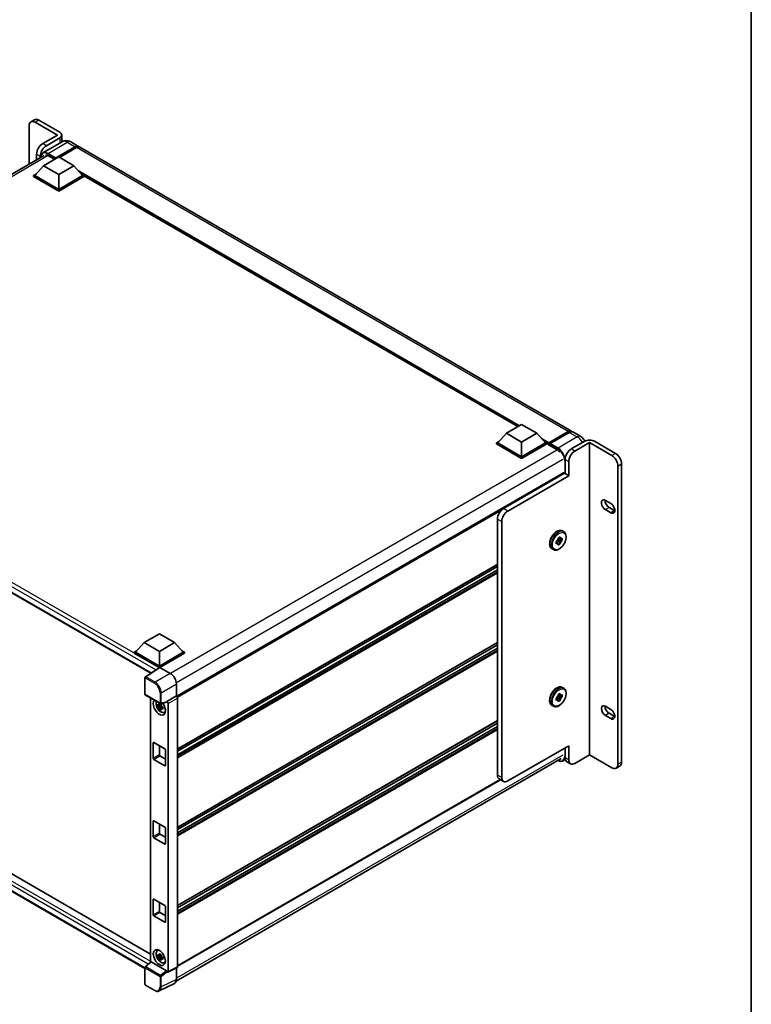
# Model space of a CAD drawing. Units: millimetres. Extents: x 0 to 13560, y 0 to 1686.
# Drawn here: x 1762 to 2150, y 271 to 794 of the extents above; entities that cross this region are included whole.
import ezdxf

# ---------------------------------------------------------------- set-up
doc = ezdxf.new("R2010")
doc.units = ezdxf.units.MM
doc.header["$LTSCALE"] = 5.5
for name, color, linetype, lineweight in [('Border (ISO)', 7, 'Continuous', 35), ('Visible (ISO)', 7, 'Continuous', 35), ('Visible Narrow (ISO)', 7, 'Continuous', 25)]:
    doc.layers.add(name, color=color, linetype=linetype, lineweight=lineweight)

# ---------------------------------------------------------------- blocks, each defined once
blk = doc.blocks.new('図面枠 tk図枠')
at = {"layer": 'Border (ISO)'}
blk.add_line((405.5, 289), (405.5, 8), dxfattribs=at)

msp = doc.modelspace()

# ---------------------------------------------------------------- linework, layer by layer
at = {"layer": 'Visible (ISO)'}
for p, q in [((1766.7845, 737.616), (1766.7845, 717.2685)), ((1769.6783, 740.8369), (1767.7338, 739.7142)), ((1781.8223, 732.6762), (1770.0254, 739.4872)), ((1783.1187, 734.1732), (1771.97, 740.6099)), ((1781.8223, 732.6762), (1774.0442, 728.1855)), ((1784.1926, 729.0939), (1784.1926, 732.6762)), ((1784.3226, 729.169), (1774.1138, 723.2749)), ((1783.1187, 731.1793), (1775.9887, 727.0628)), ((1788.9059, 729.0782), (1793.1191, 726.6457)), ((1570.0747, 603.6981), (1774.8013, 721.897)), ((1770.8033, 722.5721), (1770.8033, 719.5887)), ((1772.7478, 720.7114), (1772.7478, 721.4494)), ((1777.1878, 721.6927), (1780.3963, 719.8402)), ((1780.9149, 720.2519), (1791.2858, 726.2395)), ((1781.0769, 720.57), (1791.2858, 726.4641)), ((1791.934, 726.0898), (1782.8918, 720.8694)), ((2054.9843, 575.4577), (1793.7673, 726.2714)), ((1774.4331, 716.3973), (1769.831, 711.233)), ((1774.4331, 716.3973), (1782.5353, 721.0752)), ((1782.5353, 711.7195), (1774.4331, 716.3973)), ((1780.9149, 720.2519), (1780.9149, 720.2893)), ((1781.0121, 720.1958), (1780.9149, 720.2519)), ((1782.5353, 721.0752), (1790.6376, 716.3973)), ((1790.6376, 716.3973), (1782.5353, 711.7195)), ((1790.6376, 716.3973), (1795.2397, 711.233)), ((1769.1828, 711.233), (1770.5179, 712.0038)), ((1769.1828, 710.7091), (1769.1828, 711.233)), ((1782.5353, 703.5239), (1769.1828, 711.233)), ((1782.5353, 703.8981), (1769.831, 711.233)), ((1782.5353, 711.7195), (1782.5353, 703.8981)), ((1795.2397, 711.233), (1782.5353, 703.8981)), ((1795.8879, 711.233), (1782.5353, 703.5239)), ((1794.5528, 712.0038), (1795.8879, 711.233)), ((1795.8879, 710.7091), (1795.8879, 711.233)), ((2026.5061, 577.9679), (1795.8879, 711.1154)), ((1782.5353, 703), (1769.1828, 710.7091)), ((1795.8879, 710.7091), (1782.5353, 703)), ((1782.5353, 703), (1782.5353, 703.5239)), ((1576.2123, 594.3872), (1831.4356, 447.034)), ((2020.353, 574.4154), (2028.4553, 579.0932)), ((2028.4553, 579.0932), (2036.5576, 574.4154)), ((2042.9745, 569.4007), (2053.151, 575.2761)), ((2059.8457, 572.651), (2055.6325, 575.0835)), ((2015.1028, 569.2511), (2016.4378, 570.0218)), ((2020.353, 574.4154), (2015.7509, 569.2511)), ((2028.4553, 569.7375), (2020.353, 574.4154)), ((2036.5576, 574.4154), (2028.4553, 569.7375)), ((2036.5576, 574.4154), (2041.1596, 569.2511)), ((2040.4728, 570.0218), (2041.8078, 569.2511)), ((2042.8276, 568.9817), (2053.1985, 574.9694)), ((2053.7992, 574.9019), (2043.5903, 569.0078)), ((2061.9663, 570.1866), (2054.8363, 566.0701)), ((2078.3004, 563.7499), (2067.1517, 570.1866)), ((2015.1028, 568.7271), (2015.1028, 569.2511)), ((2028.4553, 561.542), (2015.1028, 569.2511)), ((2028.4553, 561.018), (2015.1028, 568.7271)), ((2028.4553, 561.9162), (2015.7509, 569.2511)), ((2028.4553, 569.7375), (2028.4553, 561.9162)), ((2041.1596, 569.2511), (2028.4553, 561.9162)), ((2041.8078, 569.2511), (2028.4553, 561.542)), ((2041.8078, 568.7271), (2028.4553, 561.018)), ((2041.8078, 568.7271), (2041.8078, 569.2511)), ((2042.7801, 568.5721), (2041.8078, 569.1335)), ((2042.7801, 568.7271), (2042.7801, 569.0639)), ((2042.7801, 568.3529), (2042.7801, 568.8768)), ((2042.7801, 568.3529), (2047.1553, 565.8269)), ((2043.4283, 568.6897), (2042.9421, 568.9704)), ((2043.4283, 568.7271), (2043.4283, 568.6897)), ((2064.559, 569.4382), (2056.7808, 564.9474)), ((2076.3559, 562.6272), (2064.559, 569.4382)), ((2064.559, 569.4382), (2064.559, 403.6553)), ((2028.4553, 561.018), (2028.4553, 561.542)), ((2051.5954, 560.4567), (2051.5954, 552.9722)), ((2053.5399, 551.8495), (2053.5399, 559.334)), ((2079.5968, 398.7155), (2079.5968, 557.0138)), ((2081.5413, 399.8382), (2081.5413, 558.1365)), ((2050.6532, 553.4065), (1845.2527, 434.8185)), ((2018.8622, 534.4479), (2051.2713, 553.1593)), ((2053.5399, 551.8495), (2021.1308, 533.1381)), ((2051.5954, 552.9722), (2051.2713, 553.1593)), ((2051.5954, 552.9722), (2053.5399, 551.8495)), ((2072.9529, 538.7702), (2075.8697, 537.0862)), ((2075.8697, 532.2212), (2072.9529, 533.9053)), ((2074.8975, 535.0279), (2077.8143, 533.3439)), ((2015.6213, 392.9899), (2015.6213, 528.8345)), ((2017.8899, 527.5247), (2017.8899, 391.6801)), ((2048.206, 517.3191), (2047.5026, 517.7252)), ((2050.0397, 517.5078), (2047.6831, 518.0031)), ((2047.8791, 518.7553), (2048.9594, 519.379)), ((2047.8791, 518.2449), (2047.8791, 518.7553)), ((2047.8791, 518.7553), (2048.206, 518.5666)), ((2048.9594, 519.379), (2048.9594, 518.8686)), ((2049.5977, 518.5001), (2050.0397, 518.7553)), ((2050.0397, 517.5078), (2049.5977, 517.2527)), ((2050.0397, 518.7553), (2050.0397, 517.5078)), ((2050.1322, 522.5579), (2050.8452, 522.1462)), ((2044.6322, 513.0316), (2045.3452, 512.62)), ((2046.7988, 516.8841), (2047.2408, 517.1393)), ((2046.7988, 515.6367), (2046.7988, 516.8841)), ((2046.7988, 516.8841), (2047.1257, 516.6954)), ((2047.2408, 515.8919), (2046.7988, 515.6367)), ((2047.3522, 517.43), (2048.9594, 515.6367)), ((2048.9594, 515.6367), (2047.8791, 515.013)), ((2047.8791, 515.013), (2047.8791, 515.5234)), ((2048.9594, 516.1471), (2048.9594, 515.6367)), ((2015.6213, 504.8037), (1845.733, 406.7187)), ((2015.6213, 503.649), (1845.733, 405.5639)), ((2015.6213, 501.8334), (1845.733, 403.7483)), ((1827.908, 463.3072), (1836.0103, 467.9851)), ((1836.0103, 467.9851), (1844.1126, 463.3072)), ((1827.908, 463.3072), (1823.3059, 458.1429)), ((1836.0103, 458.6294), (1827.908, 463.3072)), ((1844.1126, 463.3072), (1836.0103, 458.6294)), ((1844.1126, 463.3072), (1848.7146, 458.1429)), ((2015.6213, 463.2645), (1845.733, 365.1794)), ((2015.6213, 462.1097), (1845.733, 364.0246)), ((2015.6213, 460.2941), (1845.733, 362.2091)), ((1822.6578, 458.1429), (1823.9928, 458.9137)), ((1822.6578, 457.619), (1822.6578, 458.1429)), ((1836.0103, 450.4338), (1822.6578, 458.1429)), ((1835.8911, 449.9787), (1822.6578, 457.619)), ((1836.0103, 450.808), (1823.3059, 458.1429)), ((1836.0103, 458.6294), (1836.0103, 450.808)), ((1848.7146, 458.1429), (1836.0103, 450.808)), ((1849.3628, 458.1429), (1836.0103, 450.4338)), ((1849.3628, 457.619), (1836.3344, 450.097)), ((1848.0278, 458.9137), (1849.3628, 458.1429)), ((1849.3628, 457.619), (1849.3628, 458.1429)), ((1836.0973, 450.115), (1828.5753, 445.1436)), ((1835.8911, 449.9787), (1835.8482, 450.0034)), ((1835.8482, 449.9504), (1835.8482, 450.0034)), ((1836.0103, 450.0575), (1836.0103, 450.4338)), ((1836.3342, 450.0971), (1841.8459, 446.9149)), ((1828.3697, 435.8459), (1828.3697, 444.7612)), ((1580.1408, 442.8931), (1831.3187, 297.8755)), ((1845.0848, 441.3049), (1845.0848, 434.9408)), ((2050.1322, 439.4794), (2050.8452, 439.0677)), ((1828.3697, 290.3187), (1576.2123, 435.9018)), ((1828.5989, 435.449), (1836.4816, 430.8979)), ((1831.3187, 433.8787), (1831.3187, 293.6969)), ((1845.0848, 434.9408), (1840.0537, 432.036)), ((1845.0848, 434.9408), (1845.0852, 434.9405)), ((2046.7988, 433.8056), (2047.2408, 434.0608)), ((2047.3522, 434.3515), (2048.9594, 432.5582)), ((2048.206, 434.2406), (2047.5026, 434.6467)), ((2050.0397, 434.4293), (2047.6831, 434.9245)), ((2047.8791, 435.6767), (2048.9594, 436.3005)), ((2047.8791, 435.1664), (2047.8791, 435.6767)), ((2047.8791, 435.6767), (2048.206, 435.488)), ((2048.9594, 436.3005), (2048.9594, 435.7901)), ((2049.5977, 435.4216), (2050.0397, 435.6767)), ((2050.0397, 434.4293), (2049.5977, 434.1741)), ((2050.0397, 435.6767), (2050.0397, 434.4293)), ((1836.9652, 429.8338), (1835.2248, 429.4681)), ((1836.0635, 428.0154), (1837.2505, 429.3398)), ((1836.8996, 430.5393), (1836.4369, 430.2722)), ((1836.4369, 429.1994), (1837.1759, 429.6261)), ((1839.9163, 431.6316), (1836.823, 430.8504)), ((1836.9652, 430.3041), (1836.9652, 430.5036)), ((1836.9652, 429.8338), (1836.9652, 429.9343)), ((1837.0927, 429.7603), (1836.9652, 429.8338)), ((1837.2505, 429.3398), (1837.2505, 429.4869)), ((1837.2505, 429.3398), (1837.3375, 429.2895)), ((1837.8286, 428.9302), (1837.366, 428.6631)), ((1837.6577, 429.1046), (1837.8305, 429.0049)), ((1840.0537, 432.036), (1840.0541, 432.0358)), ((1840.0537, 431.8666), (1840.0537, 432.036)), ((1840.7019, 430.9138), (1840.7019, 288.7242)), ((1845.733, 433.8185), (1845.733, 291.2369)), ((2044.6322, 429.9531), (2045.3452, 429.5414)), ((2046.7988, 432.5582), (2046.7988, 433.8056)), ((2046.7988, 433.8056), (2047.1257, 433.6169)), ((2047.2408, 432.8134), (2046.7988, 432.5582)), ((2048.9594, 432.5582), (2047.8791, 431.9345)), ((2047.8791, 431.9345), (2047.8791, 432.4448)), ((2048.9594, 433.0685), (2048.9594, 432.5582)), ((2072.9529, 429.4958), (2075.8697, 427.8117)), ((1838.5699, 426.2038), (1839.206, 426.4853)), ((2075.8697, 422.9468), (2072.9529, 424.6308)), ((2074.8975, 425.7535), (2077.8143, 424.0695)), ((2015.6213, 421.7252), (1845.733, 323.6402)), ((2015.6213, 420.5704), (1845.733, 322.4854)), ((2015.6213, 418.7549), (1845.733, 320.6698)), ((1832.7694, 401.8216), (1832.7694, 410.0546)), ((1833.0935, 410.2417), (1838.9271, 406.8737)), ((1836.0103, 408.5577), (1836.0103, 403.6928)), ((2021.1308, 389.8089), (2053.5399, 408.5203)), ((2053.5399, 401.0357), (2053.5399, 408.5203)), ((1836.3344, 403.1314), (1839.2512, 401.4474)), ((1839.2512, 406.3124), (1839.2512, 398.0793)), ((2051.5954, 407.3976), (2051.5954, 402.1584)), ((2064.559, 403.6553), (2056.7808, 399.1646)), ((2064.559, 403.6553), (2076.3559, 396.8444)), ((1838.9271, 397.8922), (1833.0935, 401.2603)), ((1844.9774, 283.6055), (2049.5419, 401.7109)), ((2051.7222, 401.1949), (2050.5535, 400.5201)), ((2052.5446, 400.0603), (2054.4891, 398.9376)), ((2080.5921, 397.7401), (2078.6475, 396.6174)), ((2017.2651, 390.4907), (1845.733, 291.4566)), ((2018.8392, 389.5819), (2016.5705, 390.8917)), ((1832.7694, 360.2824), (1832.7694, 368.5154)), ((1833.0935, 368.7025), (1838.9271, 365.3344)), ((1836.0103, 367.0185), (1836.0103, 362.1535)), ((1836.3344, 361.5922), (1839.2512, 359.9081)), ((1839.2512, 364.7731), (1839.2512, 356.5401)), ((1838.9271, 356.353), (1833.0935, 359.721)), ((1832.7694, 318.7431), (1832.7694, 326.9761)), ((1833.0935, 327.1632), (1838.9271, 323.7952)), ((1836.0103, 325.4792), (1836.0103, 320.6142)), ((1836.3344, 320.0529), (1839.2512, 318.3689)), ((1839.2512, 323.2338), (1839.2512, 315.0008)), ((1838.9271, 314.8137), (1833.0935, 318.1818)), ((1834.9091, 299.6937), (1835.4709, 300.1038)), ((1828.5167, 291.1032), (1831.3882, 293.7612)), ((1839.7322, 289.0885), (1831.6402, 293.7605)), ((1836.9652, 296.983), (1835.2248, 296.6173)), ((1836.0635, 295.1646), (1837.2505, 296.489)), ((1836.8996, 297.6885), (1836.4369, 297.4214)), ((1836.4369, 296.3487), (1837.1759, 296.7753)), ((1836.9652, 297.4533), (1836.9652, 297.6528)), ((1836.9652, 296.983), (1836.9652, 297.0835)), ((1837.0927, 296.9095), (1836.9652, 296.983)), ((1837.2505, 296.489), (1837.2505, 296.6361)), ((1837.2505, 296.489), (1837.3375, 296.4387)), ((1837.8286, 296.0794), (1837.366, 295.8123)), ((1837.6577, 296.2538), (1837.8305, 296.1541)), ((1838.5699, 293.353), (1839.206, 293.6345)), ((1828.3697, 281.8515), (1828.3697, 290.7668)), ((1840.0537, 288.3505), (1840.0537, 288.5199)), ((1840.0541, 288.3502), (1840.0537, 288.3505)), ((1845.5271, 290.8087), (1840.4959, 288.296)), ((1845.0848, 290.5878), (1845.0848, 284.499)), ((1844.0551, 282.358), (1835.9888, 278.3295)), ((1833.5665, 278.5865), (1828.5989, 281.4546))]:
    msp.add_line(p, q, dxfattribs=at)
for centre, start, end in [((1828.828, 444.7612), 123.461292, 180), ((1828.828, 435.8459), 180, 240), ((1836.7107, 431.2948), 240, 284.173003), ((1828.828, 290.7668), 132.789481, 180), ((1828.828, 281.8515), 180, 240)]:
    msp.add_arc(centre, 0.4583, start, end, dxfattribs=at)
for centre, major_axis, ratio, start_param, end_param in [((1770.0254, 735.7449), (-2.2917, 3.9693), 0.57735027, 5.49778714, 7.06858347), ((1771.97, 736.8676), (-2.2917, 3.9693), 0.57735027, 5.49778714, 6.28318531), ((1780.526, 732.6762), (3.6667, 0), 0.57735027, 5.49778714, 7.06858347), ((1774.0442, 724.4432), (-2.2917, -3.9693), 0.57735027, 3.92699082, 5.49778714), ((1775.9887, 723.3206), (2.2917, 3.9693), 0.57735027, 0.78539816, 2.35619449), ((1791.2858, 723.4702), (1.8333, 3.1754), 0.57735027, 6.10547471, 7.06858347), ((1791.2858, 723.4702), (1.6958, 2.9373), 0.57735027, 0.02962637, 0.78539816), ((1777.1878, 718.1375), (-2.1771, 3.7708), 0.57735027, 5.49778714, 6.06759905), ((1791.934, 723.096), (1.8333, 3.1754), 0.57735027, 0, 0.78539816), ((1781.0769, 720.3829), (0.1146, 0.1985), 0.57735027, 0.78539816, 2.35619449), ((2053.151, 572.2823), (1.8333, 3.1754), 0.57735027, 6.10547471, 7.06858347), ((2053.7992, 571.9081), (1.8333, 3.1754), 0.57735027, 0, 0.78539816), ((2064.559, 568.6897), (3.6667, 0), 0.57735027, 0.78539816, 2.35619449), ((2042.9745, 569.1762), (0.1375, 0.2382), 0.57735027, 0.78539816, 2.35619449), ((2042.9421, 568.7833), (-0.1146, 0.1985), 0.57735027, 5.49778714, 7.06858347), ((2043.5903, 568.8207), (-0.1146, -0.1985), 0.57735027, 3.92699082, 5.49778714), ((2047.1553, 562.2717), (2.1771, -3.7708), 0.57735027, 1.78638258, 2.35619449), ((2054.8363, 562.3278), (-2.2917, -3.9693), 0.57735027, 3.92699082, 5.49778714), ((2056.7808, 561.2052), (2.2917, 3.9693), 0.57735027, 0.78539816, 2.35619449), ((2076.3559, 558.8849), (2.2917, -3.9693), 0.57735027, 0.78539816, 2.35619449), ((2078.3004, 560.0076), (-2.2917, 3.9693), 0.57735027, 3.92699082, 5.49778714), ((2050.8824, 553.0096), (-0.2292, 0.3969), 0.57735027, 4.57049193, 6.28318531), ((2072.9529, 536.3377), (-1.4896, 2.58), 0.57735027, 5.49778714, 8.63937997), ((2074.8975, 537.4604), (1.4896, -2.58), 0.57735027, 3.85275387, 5.49778731), ((2018.8622, 530.7056), (-2.2917, -3.9693), 0.57735027, 3.92699082, 5.49778714), ((2075.8697, 534.6537), (1.4896, -2.58), 0.57735027, 5.49778714, 8.6393798), ((2077.8143, 535.7764), (1.4896, -2.58), 0.57735027, 5.49778714, 5.57202409), ((2021.1308, 529.3958), (2.2917, 3.9693), 0.57735027, 0.78539816, 2.35619449), ((2048.4193, 517.196), (0.9167, 1.5877), 0.57735027, 1.21517359, 1.92641906), ((2048.4193, 517.196), (0.9167, 1.5877), 0.57735027, 5.92756258, 6.63880804), ((2048.4193, 517.196), (-0.9167, -1.5877), 0.57735027, 5.92756258, 6.63880804), ((2048.4193, 517.196), (-0.9167, -1.5877), 0.57735027, 1.21517359, 1.92641906), ((1835.8482, 448.8807), (0.6875, 1.1908), 0.57735027, 0.78539816, 1.17435442), ((1836.3346, 449.7224), (-0.2294, 0.3974), 0.5766475, 5.49839613, 6.31804944), ((1841.8419, 443.1726), (-2.2917, 3.9693), 0.5780539, 3.9275998, 5.49717816), ((1845.0844, 434.1921), (-0.4583, 0.7939), 0.5780539, 3.9275998, 5.49717816), ((2048.4193, 434.1175), (0.9167, 1.5877), 0.57735027, 1.21517359, 1.92641906), ((2048.4193, 434.1175), (0.9167, 1.5877), 0.57735027, 5.92756258, 6.63880804), ((2048.4193, 434.1175), (-0.9167, -1.5877), 0.57735027, 1.21517359, 1.92641906), ((1836.0103, 428.9531), (2.2917, -3.9693), 0.57735027, 3.29297256, 8.06771222), ((1836.8529, 429.4396), (-1.8339, 3.1764), 0.57735027, 0.35706869, 3.53279276), ((1836.4584, 429.2119), (-0.7175, 1.2428), 0.57735027, 5.97330265, 6.59306797), ((1836.4584, 429.2119), (-0.7175, 1.2428), 0.57735027, 1.26091366, 1.88067899), ((1836.4584, 429.2119), (0.7175, -1.2428), 0.57735027, 1.26091366, 1.88067899), ((1839.7294, 432.0572), (-0.2232, 0.4114), 0.5718249, 2.9967698, 3.95327169), ((1840.0533, 431.2874), (0.4583, -0.7939), 0.5780539, 0.78600715, 2.3555855), ((2048.4193, 434.1175), (-0.9167, -1.5877), 0.57735027, 5.92756258, 6.63880804), ((2072.9529, 427.0633), (-1.4896, 2.58), 0.57735027, 5.49778714, 8.63937967), ((2074.8975, 428.186), (1.4896, -2.58), 0.57735027, 3.85275387, 5.49778702), ((1836.4584, 429.2119), (0.7175, -1.2428), 0.57735027, 5.97330265, 6.59306797), ((1837.9548, 430.0758), (2.2917, -3.9693), 0.57735027, 5.62163033, 5.84503628), ((2075.8697, 425.3793), (1.4896, -2.58), 0.57735027, 5.49778714, 8.6393798), ((2077.8143, 426.5019), (1.4896, -2.58), 0.57735027, 5.49778714, 5.57202409), ((1833.0935, 409.8675), (-0.2292, 0.3969), 0.57735027, 5.49778714, 7.06858347), ((1836.3344, 403.5056), (0.2292, -0.3969), 0.57735027, 3.92699082, 5.49778714), ((1838.9271, 406.4995), (-0.2292, 0.3969), 0.57735027, 3.92699082, 5.49778714), ((1833.0935, 401.6345), (0.2292, -0.3969), 0.57735027, 3.92699082, 5.49778714), ((1838.9271, 398.2665), (0.2292, -0.3969), 0.57735027, 5.49778714, 7.06858347), ((2054.8363, 404.0296), (-2.2917, -3.9693), 0.57735027, 5.49778714, 6.28318531), ((2056.7808, 402.9069), (-2.2917, -3.9693), 0.57735027, 5.49778714, 7.06858347), ((2076.3559, 400.5867), (2.2917, -3.9693), 0.57735027, 5.49778714, 7.06858347), ((2078.3004, 401.7094), (2.2917, -3.9693), 0.57735027, 0, 0.78539816), ((2018.8622, 394.861), (-2.2917, -3.9693), 0.57735027, 5.49778714, 6.28318531), ((2021.1308, 393.5512), (-2.2917, -3.9693), 0.57735027, 5.49778714, 7.06858347), ((1833.0935, 368.3283), (-0.2292, 0.3969), 0.57735027, 5.49778714, 7.06858347), ((1836.3344, 361.9664), (0.2292, -0.3969), 0.57735027, 3.92699082, 5.49778714), ((1838.9271, 364.9602), (-0.2292, 0.3969), 0.57735027, 3.92699082, 5.49778714), ((1833.0935, 360.0952), (0.2292, -0.3969), 0.57735027, 3.92699082, 5.49778714), ((1838.9271, 356.7272), (0.2292, -0.3969), 0.57735027, 5.49778714, 7.06858347), ((1833.0935, 326.789), (-0.2292, 0.3969), 0.57735027, 5.49778714, 7.06858347), ((1836.3344, 320.4271), (0.2292, -0.3969), 0.57735027, 3.92699082, 5.49778714), ((1838.9271, 323.4209), (-0.2292, 0.3969), 0.57735027, 3.92699082, 5.49778714), ((1833.0935, 318.556), (0.2292, -0.3969), 0.57735027, 3.92699082, 5.49778714), ((1838.9271, 315.1879), (0.2292, -0.3969), 0.57735027, 5.49778714, 7.06858347), ((1836.8529, 296.5888), (-1.8339, 3.1764), 0.57735027, 5.8919852, 9.81597807), ((1837.9548, 297.225), (2.2917, -3.9693), 0.57735027, 3.57974168, 3.80314763), ((1831.643, 293.3725), (0.2232, -0.4114), 0.5718249, 2.39113693, 3.28641551), ((1836.4584, 296.3611), (-0.7175, 1.2428), 0.57735027, 5.97330265, 6.59306797), ((1836.4584, 296.3611), (-0.7175, 1.2428), 0.57735027, 1.26091366, 1.88067899), ((1836.4584, 296.3611), (0.7175, -1.2428), 0.57735027, 1.26091366, 1.88067899), ((1836.4584, 296.3611), (0.7175, -1.2428), 0.57735027, 5.97330265, 6.59306797), ((1837.9548, 297.225), (2.2917, -3.9693), 0.57735027, 5.62163033, 5.84503628), ((1839.7294, 288.7038), (0.2209, -0.4081), 0.58179756, 0.82141755, 2.38355232), ((1840.0533, 289.0996), (0.4589, -0.7948), 0.5766475, 5.49839613, 7.06797448), ((1845.0844, 291.6123), (0.4589, -0.7948), 0.5766475, 6.24832118, 7.06797448), ((1841.8419, 286.3758), (2.2945, -3.9741), 0.5766475, 6.24832118, 7.06797448)]:
    msp.add_ellipse(centre, major_axis=major_axis, ratio=ratio, start_param=start_param, end_param=end_param, dxfattribs=at)
msp.add_ellipse((1836.0103, 296.1023), major_axis=(-2.2917, 3.9693), ratio=0.57735027, dxfattribs=at)
for points, knots in [([(1788.9059, 729.0782), (1788.6941, 729.2005), (1788.4653, 729.3137), (1787.9653, 729.5109), (1787.6939, 729.595), (1787.1032, 729.7144), (1786.7834, 729.7495), (1786.1041, 729.7421), (1785.7443, 729.6987), (1785.0211, 729.5095), (1784.6586, 729.3629), (1784.3226, 729.169)], [3.141592654, 3.141592654, 3.141592654, 3.141592654, 3.298672286, 3.298672286, 3.455751919, 3.455751919, 3.612831552, 3.612831552, 3.769911184, 3.769911184, 3.926990817, 3.926990817, 3.926990817, 3.926990817]), ([(1772.9095, 720.8048), (1772.9147, 720.9904), (1772.9301, 721.1706), (1772.9883, 721.5611), (1773.0369, 721.7677), (1773.1669, 722.1545), (1773.2483, 722.3349), (1773.4432, 722.6642), (1773.5569, 722.8131), (1773.8141, 723.0734), (1773.9578, 723.1848), (1774.1138, 723.2749)], [1.602386081, 1.602386081, 1.602386081, 1.602386081, 1.727875959, 1.727875959, 1.884955592, 1.884955592, 2.042035225, 2.042035225, 2.199114858, 2.199114858, 2.35619449, 2.35619449, 2.35619449, 2.35619449]), ([(2053.1985, 574.9694), (2053.3245, 575.0422), (2053.4517, 575.1041), (2053.7059, 575.2044), (2053.8329, 575.2427), (2054.0844, 575.2935), (2054.209, 575.3061), (2054.4526, 575.3034), (2054.5716, 575.2881), (2054.7052, 575.2532), (2054.7248, 575.2476), (2054.7442, 575.2415)], [1.570796327, 1.570796327, 1.570796327, 1.570796327, 1.727875959, 1.727875959, 1.884955592, 1.884955592, 2.042035225, 2.042035225, 2.199114858, 2.199114858, 2.226350272, 2.226350272, 2.226350272, 2.226350272]), ([(2062.1393, 570.2802), (2062.0262, 570.4808), (2061.9031, 570.6756), (2061.5298, 571.2043), (2061.2571, 571.5258), (2060.6267, 572.1262), (2060.2694, 572.4064), (2059.8457, 572.651)], [5.480006429, 5.480006429, 5.480006429, 5.480006429, 5.654866776, 5.654866776, 5.969026042, 5.969026042, 6.283185307, 6.283185307, 6.283185307, 6.283185307]), ([(2044.6322, 513.0316), (2044.3368, 513.2021), (2044.0843, 513.4442), (2043.678, 514.0499), (2043.532, 514.4203), (2043.3549, 515.2721), (2043.3361, 515.7619), (2043.4353, 516.7955), (2043.5561, 517.3402), (2043.9214, 518.4222), (2044.1651, 518.9592), (2044.75, 519.9755), (2045.0907, 520.4548), (2045.8389, 521.3115), (2046.2465, 521.6886), (2047.0955, 522.3019), (2047.5372, 522.5375), (2048.4114, 522.8278), (2048.8455, 522.8858), (2049.5689, 522.8057), (2049.8669, 522.711), (2050.1322, 522.5579)], [3.92699082, 3.92699082, 3.92699082, 3.92699082, 4.20317472, 4.20317472, 4.50114437, 4.50114437, 4.82914839, 4.82914839, 5.16334532, 5.16334532, 5.4953703, 5.4953703, 5.82627711, 5.82627711, 6.15826456, 6.15826456, 6.4924363, 6.4924363, 6.82055074, 6.82055074, 7.06858347, 7.06858347, 7.06858347, 7.06858347]), ([(2050.8452, 522.1462), (2051.1405, 521.9757), (2051.3931, 521.7337), (2051.7994, 521.128), (2051.9453, 520.7575), (2052.1225, 519.9058), (2052.1413, 519.416), (2052.0421, 518.3824), (2051.9213, 517.8377), (2051.556, 516.7557), (2051.3123, 516.2186), (2050.7274, 515.2024), (2050.3867, 514.7231), (2049.6384, 513.8663), (2049.2309, 513.4892), (2048.3818, 512.8759), (2047.9402, 512.6404), (2047.066, 512.35), (2046.6319, 512.2921), (2045.9085, 512.3721), (2045.6104, 512.4668), (2045.3452, 512.62)], [0.78539816, 0.78539816, 0.78539816, 0.78539816, 1.06158207, 1.06158207, 1.35955172, 1.35955172, 1.68755574, 1.68755574, 2.02175267, 2.02175267, 2.35377765, 2.35377765, 2.68468446, 2.68468446, 3.01667191, 3.01667191, 3.35084365, 3.35084365, 3.67895808, 3.67895808, 3.92699082, 3.92699082, 3.92699082, 3.92699082]), ([(2044.6322, 429.9531), (2044.3368, 430.1236), (2044.0843, 430.3657), (2043.678, 430.9714), (2043.532, 431.3418), (2043.3549, 432.1936), (2043.3361, 432.6834), (2043.4353, 433.7169), (2043.5561, 434.2617), (2043.9214, 435.3437), (2044.1651, 435.8807), (2044.75, 436.897), (2045.0907, 437.3762), (2045.8389, 438.233), (2046.2465, 438.6101), (2047.0955, 439.2234), (2047.5372, 439.459), (2048.4114, 439.7493), (2048.8455, 439.8073), (2049.5689, 439.7272), (2049.8669, 439.6325), (2050.1322, 439.4794)], [3.92699082, 3.92699082, 3.92699082, 3.92699082, 4.20317472, 4.20317472, 4.50114437, 4.50114437, 4.82914839, 4.82914839, 5.16334532, 5.16334532, 5.4953703, 5.4953703, 5.82627711, 5.82627711, 6.15826456, 6.15826456, 6.4924363, 6.4924363, 6.82055074, 6.82055074, 7.06858347, 7.06858347, 7.06858347, 7.06858347]), ([(2050.8452, 439.0677), (2051.1405, 438.8972), (2051.3931, 438.6551), (2051.7994, 438.0494), (2051.9453, 437.679), (2052.1225, 436.8272), (2052.1413, 436.3374), (2052.0421, 435.3039), (2051.9213, 434.7591), (2051.556, 433.6772), (2051.3123, 433.1401), (2050.7274, 432.1238), (2050.3867, 431.6446), (2049.6384, 430.7878), (2049.2309, 430.4107), (2048.3818, 429.7974), (2047.9402, 429.5619), (2047.066, 429.2715), (2046.6319, 429.2135), (2045.9085, 429.2936), (2045.6104, 429.3883), (2045.3452, 429.5414)], [0.78539816, 0.78539816, 0.78539816, 0.78539816, 1.06158207, 1.06158207, 1.35955172, 1.35955172, 1.68755574, 1.68755574, 2.02175267, 2.02175267, 2.35377765, 2.35377765, 2.68468446, 2.68468446, 3.01667191, 3.01667191, 3.35084365, 3.35084365, 3.67895808, 3.67895808, 3.92699082, 3.92699082, 3.92699082, 3.92699082]), ([(1835.2248, 429.4681), (1835.2099, 429.6497), (1835.2029, 429.8305), (1835.2029, 430.1693), (1835.2099, 430.353), (1835.2248, 430.5409)], [4.331071921, 4.331071921, 4.331071921, 4.331071921, 4.398975087, 4.398975087, 4.466878254, 4.466878254, 4.466878254, 4.466878254]), ([(1835.2248, 430.5409), (1835.306, 430.4713), (1835.3886, 430.4028), (1835.5003, 430.3132), (1835.5282, 430.2911), (1835.5563, 430.2691)], [4.4863158772, 4.4863158772, 4.4863158772, 4.4863158772, 4.5307133937, 4.5307133937, 4.5453911286, 4.5453911286, 4.5453911286, 4.5453911286]), ([(1835.5563, 429.1963), (1835.5282, 429.2183), (1835.5003, 429.2404), (1835.3886, 429.33), (1835.306, 429.3985), (1835.2248, 429.4681)], [4.8174915459, 4.8174915459, 4.8174915459, 4.8174915459, 4.8321692807, 4.8321692807, 4.8765667973, 4.8765667973, 4.8765667973, 4.8765667973]), ([(1835.9939, 430.5217), (1835.9989, 430.5628), (1836.0041, 430.6041), (1836.0258, 430.7707), (1836.0439, 430.8973), (1836.0635, 431.0251)], [4.8174915459, 4.8174915459, 4.8174915459, 4.8174915459, 4.8321692807, 4.8321692807, 4.8765667973, 4.8765667973, 4.8765667973, 4.8765667973]), ([(1836.0635, 431.0251), (1836.2133, 430.9324), (1836.3664, 430.8411), (1836.6599, 430.6717), (1836.8224, 430.5807), (1836.9926, 430.4888)], [4.331071921, 4.331071921, 4.331071921, 4.331071921, 4.398975087, 4.398975087, 4.466878254, 4.466878254, 4.466878254, 4.466878254]), ([(1836.9926, 430.4888), (1836.9729, 430.3609), (1836.9549, 430.2343), (1836.9332, 430.0677), (1836.928, 430.0264), (1836.9229, 429.9854)], [4.4863158772, 4.4863158772, 4.4863158772, 4.4863158772, 4.5307133937, 4.5307133937, 4.5453911286, 4.5453911286, 4.5453911286, 4.5453911286]), ([(1837.3606, 429.2274), (1837.3986, 429.2112), (1837.4369, 429.1951), (1837.5921, 429.1306), (1837.7108, 429.0829), (1837.8313, 429.036)], [4.8174915459, 4.8174915459, 4.8174915459, 4.8174915459, 4.8321692807, 4.8321692807, 4.8765667973, 4.8765667973, 4.8765667973, 4.8765667973]), ([(1837.8313, 429.036), (1837.8259, 428.8427), (1837.8234, 428.6564), (1837.8234, 428.3176), (1837.8259, 428.1393), (1837.8313, 427.9632)], [4.331071921, 4.331071921, 4.331071921, 4.331071921, 4.398975087, 4.398975087, 4.466878254, 4.466878254, 4.466878254, 4.466878254]), ([(1836.0635, 428.0154), (1836.0439, 428.1205), (1836.0258, 428.2263), (1836.0041, 428.3679), (1835.9989, 428.4031), (1835.9939, 428.4384)], [4.4863158772, 4.4863158772, 4.4863158772, 4.4863158772, 4.5307133937, 4.5307133937, 4.5453911286, 4.5453911286, 4.5453911286, 4.5453911286]), ([(1836.9926, 427.479), (1836.8224, 427.56), (1836.6599, 427.6458), (1836.3664, 427.8152), (1836.2133, 427.9116), (1836.0635, 428.0154)], [4.331071921, 4.331071921, 4.331071921, 4.331071921, 4.398975087, 4.398975087, 4.466878254, 4.466878254, 4.466878254, 4.466878254]), ([(1836.9229, 427.902), (1836.928, 427.8667), (1836.9332, 427.8315), (1836.9549, 427.6899), (1836.9729, 427.5841), (1836.9926, 427.479)], [4.8174915459, 4.8174915459, 4.8174915459, 4.8174915459, 4.8321692807, 4.8321692807, 4.8765667973, 4.8765667973, 4.8765667973, 4.8765667973]), ([(1837.8313, 427.9632), (1837.7108, 428.0101), (1837.5921, 428.0578), (1837.4369, 428.1223), (1837.3986, 428.1384), (1837.3606, 428.1546)], [4.4863158772, 4.4863158772, 4.4863158772, 4.4863158772, 4.5307133937, 4.5307133937, 4.5453911286, 4.5453911286, 4.5453911286, 4.5453911286]), ([(2050.5535, 400.5201), (2050.3975, 400.43), (2050.2292, 400.3613), (2049.8751, 400.2687), (2049.6894, 400.2447), (2049.3067, 400.2405), (2049.1098, 400.2602), (2048.7098, 400.3411), (2048.5066, 400.4023), (2048.1393, 400.5471), (2047.9756, 400.6239), (2047.8122, 400.7122)], [2.35619449, 2.35619449, 2.35619449, 2.35619449, 2.513274123, 2.513274123, 2.670353756, 2.670353756, 2.827433388, 2.827433388, 2.984513021, 2.984513021, 3.110002899, 3.110002899, 3.110002899, 3.110002899]), ([(1835.9939, 297.6709), (1835.9989, 297.712), (1836.0041, 297.7533), (1836.0258, 297.9199), (1836.0439, 298.0465), (1836.0635, 298.1744)], [4.8174915459, 4.8174915459, 4.8174915459, 4.8174915459, 4.8321692807, 4.8321692807, 4.8765667973, 4.8765667973, 4.8765667973, 4.8765667973]), ([(1836.0635, 298.1744), (1836.2133, 298.0816), (1836.3664, 297.9903), (1836.6599, 297.8209), (1836.8224, 297.7299), (1836.9926, 297.638)], [4.331071921, 4.331071921, 4.331071921, 4.331071921, 4.398975087, 4.398975087, 4.466878254, 4.466878254, 4.466878254, 4.466878254]), ([(1835.2248, 296.6173), (1835.2099, 296.7989), (1835.2029, 296.9797), (1835.2029, 297.3185), (1835.2099, 297.5022), (1835.2248, 297.6901)], [4.331071921, 4.331071921, 4.331071921, 4.331071921, 4.398975087, 4.398975087, 4.466878254, 4.466878254, 4.466878254, 4.466878254]), ([(1835.2248, 297.6901), (1835.306, 297.6205), (1835.3886, 297.552), (1835.5003, 297.4624), (1835.5282, 297.4403), (1835.5563, 297.4183)], [4.4863158772, 4.4863158772, 4.4863158772, 4.4863158772, 4.5307133937, 4.5307133937, 4.5453911286, 4.5453911286, 4.5453911286, 4.5453911286]), ([(1835.5563, 296.3455), (1835.5282, 296.3675), (1835.5003, 296.3896), (1835.3886, 296.4792), (1835.306, 296.5477), (1835.2248, 296.6173)], [4.8174915459, 4.8174915459, 4.8174915459, 4.8174915459, 4.8321692807, 4.8321692807, 4.8765667973, 4.8765667973, 4.8765667973, 4.8765667973]), ([(1836.0635, 295.1646), (1836.0439, 295.2697), (1836.0258, 295.3755), (1836.0041, 295.5171), (1835.9989, 295.5523), (1835.9939, 295.5876)], [4.4863158772, 4.4863158772, 4.4863158772, 4.4863158772, 4.5307133937, 4.5307133937, 4.5453911286, 4.5453911286, 4.5453911286, 4.5453911286]), ([(1836.9926, 294.6282), (1836.8224, 294.7092), (1836.6599, 294.795), (1836.3664, 294.9644), (1836.2133, 295.0608), (1836.0635, 295.1646)], [4.331071921, 4.331071921, 4.331071921, 4.331071921, 4.398975087, 4.398975087, 4.466878254, 4.466878254, 4.466878254, 4.466878254]), ([(1836.9926, 297.638), (1836.9729, 297.5101), (1836.9549, 297.3835), (1836.9332, 297.2169), (1836.928, 297.1756), (1836.9229, 297.1346)], [4.4863158772, 4.4863158772, 4.4863158772, 4.4863158772, 4.5307133937, 4.5307133937, 4.5453911286, 4.5453911286, 4.5453911286, 4.5453911286]), ([(1836.9229, 295.0512), (1836.928, 295.0159), (1836.9332, 294.9807), (1836.9549, 294.8391), (1836.9729, 294.7333), (1836.9926, 294.6282)], [4.8174915459, 4.8174915459, 4.8174915459, 4.8174915459, 4.8321692807, 4.8321692807, 4.8765667973, 4.8765667973, 4.8765667973, 4.8765667973]), ([(1837.3606, 296.3766), (1837.3986, 296.3604), (1837.4369, 296.3443), (1837.5921, 296.2798), (1837.7108, 296.2321), (1837.8313, 296.1852)], [4.8174915459, 4.8174915459, 4.8174915459, 4.8174915459, 4.8321692807, 4.8321692807, 4.8765667973, 4.8765667973, 4.8765667973, 4.8765667973]), ([(1837.8313, 295.1124), (1837.7108, 295.1593), (1837.5921, 295.207), (1837.4369, 295.2715), (1837.3986, 295.2876), (1837.3606, 295.3038)], [4.4863158772, 4.4863158772, 4.4863158772, 4.4863158772, 4.5307133937, 4.5307133937, 4.5453911286, 4.5453911286, 4.5453911286, 4.5453911286]), ([(1837.8313, 296.1852), (1837.8259, 295.9919), (1837.8234, 295.8056), (1837.8234, 295.4668), (1837.8259, 295.2885), (1837.8313, 295.1124)], [4.331071921, 4.331071921, 4.331071921, 4.331071921, 4.398975087, 4.398975087, 4.466878254, 4.466878254, 4.466878254, 4.466878254]), ([(1835.9888, 278.3295), (1835.8467, 278.2585), (1835.6952, 278.2061), (1835.3817, 278.1392), (1835.2198, 278.1248), (1834.8919, 278.1311), (1834.7258, 278.1518), (1834.3931, 278.2251), (1834.2264, 278.2775), (1833.8947, 278.4112), (1833.7296, 278.4923), (1833.5665, 278.5865)], [0.03486413, 0.03486413, 0.03486413, 0.03486413, 0.184849139, 0.184849139, 0.334834148, 0.334834148, 0.484819157, 0.484819157, 0.634804167, 0.634804167, 0.784789176, 0.784789176, 0.784789176, 0.784789176])]:
    msp.add_open_spline(points, degree=3, knots=knots, dxfattribs=at)
for points, weights in [([(2048.206, 518.5666), (2048.4428, 518.7031), (2048.9594, 518.8686)], [1.40832611208, 1.24814634941, 1]), ([(2049.5977, 518.5001), (2048.6794, 518.5665), (2048.206, 518.5666)], [1, 1.24814634941, 1.40832611207]), ([(2047.1257, 516.6954), (2047.3625, 516.2854), (2047.8791, 515.5234)], [1.40832611208, 1.24814634941, 1]), ([(2047.2408, 515.8919), (2047.1258, 516.4221), (2047.1257, 516.6954)], [1, 1.24814634941, 1.40832611207]), ([(2048.9594, 516.1471), (2048.4428, 516.9091), (2048.206, 517.3191)], [1, 1.24814634941, 1.40832611207]), ([(2048.206, 517.3191), (2048.6794, 517.3191), (2049.5977, 517.2527)], [1.40832611208, 1.24814634941, 1]), ([(2048.206, 435.488), (2048.4428, 435.6246), (2048.9594, 435.7901)], [1.40832611208, 1.24814634941, 1]), ([(2049.5977, 435.4216), (2048.6794, 435.488), (2048.206, 435.488)], [1, 1.24814634941, 1.40832611207]), ([(2048.9594, 433.0685), (2048.4428, 433.8306), (2048.206, 434.2406)], [1, 1.24814634941, 1.40832611207]), ([(2048.206, 434.2406), (2048.6794, 434.2405), (2049.5977, 434.1741)], [1.40832611208, 1.24814634941, 1]), ([(1836.4369, 430.2722), (1836.1144, 430.2846), (1835.5563, 430.2691)], [1.35956394726, 1.22656475141, 1.03074466748]), ([(1835.5563, 429.1963), (1836.1144, 429.2118), (1836.4369, 429.1994)], [1.03074466748, 1.22656475141, 1.35956394726]), ([(1835.9939, 430.5217), (1836.2863, 430.3839), (1836.4369, 430.2722)], [1.03074466748, 1.22656475141, 1.35956394726]), ([(1836.4369, 429.1994), (1836.2863, 428.9139), (1835.9939, 428.4384)], [1.35956394726, 1.22656475141, 1.03074466748]), ([(1836.9229, 427.902), (1837.2154, 428.3775), (1837.366, 428.6631)], [1.03074466748, 1.22656475141, 1.35956394726]), ([(1837.366, 428.6631), (1837.3874, 428.4768), (1837.3606, 428.1546)], [1.35956394726, 1.22656475141, 1.03074466748]), ([(2047.1257, 433.6169), (2047.3625, 433.2069), (2047.8791, 432.4448)], [1.40832611208, 1.24814634941, 1]), ([(2047.2408, 432.8134), (2047.1258, 433.3435), (2047.1257, 433.6169)], [1, 1.24814634941, 1.40832611207]), ([(1836.4369, 297.4214), (1836.1144, 297.4338), (1835.5563, 297.4183)], [1.35956394726, 1.22656475141, 1.03074466748]), ([(1835.5563, 296.3455), (1836.1144, 296.361), (1836.4369, 296.3487)], [1.03074466748, 1.22656475141, 1.35956394726]), ([(1835.9939, 297.6709), (1836.2863, 297.5331), (1836.4369, 297.4214)], [1.03074466748, 1.22656475141, 1.35956394726]), ([(1836.4369, 296.3487), (1836.2863, 296.0631), (1835.9939, 295.5876)], [1.35956394726, 1.22656475141, 1.03074466748]), ([(1836.9229, 295.0512), (1837.2154, 295.5267), (1837.366, 295.8123)], [1.03074466748, 1.22656475141, 1.35956394726]), ([(1837.366, 295.8123), (1837.3874, 295.626), (1837.3606, 295.3038)], [1.35956394726, 1.22656475141, 1.03074466748])]:
    msp.add_rational_spline(points, weights, degree=2, dxfattribs=at)
at = {"layer": 'Visible Narrow (ISO)'}
for p, q in [((1770.0254, 739.4872), (1771.97, 740.6099)), ((1775.9887, 727.0628), (1774.0442, 728.1855)), ((1776.8638, 723.0025), (1787.0726, 728.8965)), ((1783.1187, 731.1793), (1783.1187, 728.4739)), ((1787.0726, 728.8965), (1791.2858, 726.4641)), ((1777.0213, 721.7836), (1571.3903, 603.0625)), ((1770.8033, 722.5721), (1772.7478, 721.4494)), ((1776.7017, 722.7218), (1780.9149, 720.2893)), ((1781.0769, 720.57), (1776.8638, 723.0025)), ((1791.7395, 725.9776), (1791.2858, 726.2395)), ((2053.151, 575.2761), (1791.934, 726.0898)), ((2027.321, 578.4383), (1793.0417, 713.6996)), ((2026.9321, 578.2138), (1793.8659, 712.7746)), ((2026.6404, 578.0454), (1794.4841, 712.0809)), ((1834.0778, 448.7802), (1575.9276, 597.8233)), ((1835.8482, 450.0034), (1576.8998, 599.5074)), ((1575.9276, 595.0166), (1831.8111, 447.2822)), ((2042.9745, 569.4007), (2038.9616, 571.7176)), ((2042.7801, 569.0639), (2039.7859, 570.7926)), ((2042.7801, 568.7271), (2040.4041, 570.0989)), ((2042.9421, 568.9704), (2053.313, 574.958)), ((2058.0124, 572.4694), (2047.8035, 566.5753)), ((2053.313, 574.958), (2053.6047, 574.7896)), ((2053.7992, 574.9019), (2058.0124, 572.4694)), ((2047.608, 565.5269), (1842.0022, 446.8203)), ((2043.4283, 568.7271), (2047.6415, 566.2947)), ((2047.8035, 566.5753), (2043.5903, 569.0078)), ((2056.7808, 564.9474), (2054.8363, 566.0701)), ((2050.3962, 560.4006), (1845.0531, 441.8457)), ((2051.3685, 559.8392), (2051.3685, 553.1031)), ((2051.5954, 560.4567), (2053.5399, 559.334)), ((2078.3004, 563.7499), (2076.3559, 562.6272)), ((2079.5968, 557.0138), (2081.5413, 558.1365)), ((2017.592, 533.4152), (1845.6757, 434.1592)), ((2021.1308, 533.1381), (2018.8622, 534.4479)), ((2074.8975, 535.0279), (2072.9529, 533.9053)), ((2077.8143, 533.3439), (2075.8697, 532.2212)), ((2015.6213, 528.8345), (2017.8899, 527.5247)), ((2015.6213, 504.9588), (1845.733, 406.8737)), ((2015.6213, 501.7404), (1845.733, 403.6553)), ((2015.6213, 500.8422), (1845.733, 402.7572)), ((2015.6213, 500.0938), (1845.733, 402.0087)), ((2015.6213, 463.4195), (1845.733, 365.3344)), ((2015.6213, 460.2011), (1845.733, 362.1161)), ((2015.6213, 459.303), (1845.733, 361.2179)), ((2015.6213, 458.5545), (1845.733, 360.4695)), ((1828.8167, 445.1287), (1836.3342, 450.0971)), ((1828.5039, 444.5741), (1833.4716, 441.706)), ((1828.5039, 435.6588), (1828.5039, 444.5741)), ((1833.7844, 442.2606), (1828.8167, 445.1287)), ((1841.8459, 446.9149), (1833.7844, 442.2606)), ((1830.1151, 292.5827), (1575.9276, 439.3379)), ((1576.8998, 441.022), (1831.3187, 294.1332)), ((1837.0233, 436.6506), (1845.0848, 441.3049)), ((1575.9276, 436.5312), (1828.37, 290.7835)), ((1836.3867, 431.1077), (1828.5039, 435.6588)), ((1836.3867, 436.657), (1836.3867, 431.1077)), ((1837.0233, 431.1013), (1837.0233, 436.6506)), ((1845.0852, 434.9405), (1840.0541, 432.0358)), ((1840.0537, 431.8666), (1837.0233, 431.1013)), ((1840.7019, 430.9138), (1845.733, 433.8185)), ((2074.8975, 425.7535), (2072.9529, 424.6308)), ((2077.8143, 424.0695), (2075.8697, 422.9468)), ((2015.6213, 421.8802), (1845.733, 323.7952)), ((2015.6213, 418.6619), (1845.733, 320.5768)), ((2015.6213, 417.7637), (1845.733, 319.6787)), ((2015.6213, 417.0153), (1845.733, 318.9302)), ((1832.7694, 410.0546), (1833.0935, 410.2417)), ((1836.0103, 403.6928), (1832.7694, 401.8216)), ((1833.0935, 401.2603), (1836.3344, 403.1314)), ((2050.3962, 403.5992), (1845.0848, 285.0626)), ((2051.3685, 407.2666), (2051.3685, 403.0379)), ((1839.2512, 398.0793), (1838.9271, 397.8922)), ((2053.5399, 401.0357), (2051.5954, 402.1584)), ((2081.5413, 399.8382), (2079.5968, 398.7155)), ((2017.8899, 391.6801), (2015.6213, 392.9899)), ((2017.1309, 390.5682), (1845.733, 291.6116)), ((1832.7694, 368.5154), (1833.0935, 368.7025)), ((1836.0103, 362.1535), (1832.7694, 360.2824)), ((1833.0935, 359.721), (1836.3344, 361.5922)), ((1839.2512, 356.5401), (1838.9271, 356.353)), ((1832.7694, 326.9761), (1833.0935, 327.1632)), ((1836.0103, 320.6142), (1832.7694, 318.7431)), ((1833.0935, 318.1818), (1836.3344, 320.0529)), ((1839.2512, 315.0008), (1838.9271, 314.8137)), ((1828.7476, 291.0829), (1831.6402, 293.7605)), ((1828.5039, 281.6644), (1828.5039, 290.5797)), ((1828.5039, 290.5797), (1836.3867, 286.0286)), ((1836.6303, 286.5318), (1828.7476, 291.0829)), ((1839.7322, 289.0885), (1836.6303, 286.5318)), ((1837.0233, 286.0222), (1840.0537, 288.5199)), ((1845.733, 291.2369), (1840.7019, 288.7242)), ((1836.3867, 286.0286), (1836.3867, 280.4793)), ((1837.0233, 280.4729), (1837.0233, 286.0222)), ((1845.0848, 284.499), (1837.0233, 280.4729)), ((1833.4716, 278.7963), (1828.5039, 281.6644))]:
    msp.add_line(p, q, dxfattribs=at)
for centre, major_axis, ratio, start_param, end_param in [((1787.0726, 724.4058), (-2.75, 4.7631), 0.57735027, 5.49778714, 6.28318531), ((1787.0726, 725.9027), (1.8333, 3.1754), 0.57735027, 0, 0.78539816), ((1776.7017, 718.4182), (-2.6354, 4.5647), 0.57735027, 5.49778714, 7.00309553), ((1776.8638, 718.5117), (-2.75, 4.7631), 0.57735027, 5.49778714, 6.28318531), ((1776.8638, 722.8153), (0.1146, 0.1985), 0.57735027, 0.78539816, 2.35619449), ((2053.313, 574.7709), (-0.1146, 0.1985), 0.57735027, 5.49778714, 6.28318531), ((2053.313, 572.1887), (1.6958, 2.9373), 0.57735027, 0.15155638, 0.78539816), ((2058.0124, 569.4756), (1.8333, 3.1754), 0.57735027, 0, 0.78539816), ((2058.0124, 567.9787), (2.75, -4.7631), 0.57735027, 1.55901094, 2.35619449), ((2047.8035, 566.3882), (0.1146, 0.1985), 0.57735027, 0.78539816, 2.35619449), ((2047.6415, 561.991), (2.6354, -4.5647), 0.57735027, 0.78539816, 2.35619449), ((2047.8035, 562.0846), (-2.75, 4.7631), 0.57735027, 4.13430332, 5.49778714), ((2051.5305, 559.9328), (0.2292, 0), 0.57735027, 3.92699082, 4.99914553), ((2047.3822, 517.7948), (-2.75, -4.7631), 0.57735027, 3.14159263, 6.28318531), ((2048.0952, 517.3831), (2.75, 4.7631), 0.57735027, 0, 3.14159265), ((1828.828, 444.7612), (-0.4583, 0), 0.57735027, 0, 0.78539816), ((1828.828, 444.7612), (-0.2292, -0.3969), 0.57735027, 3.9618974, 5.49778714), ((1828.828, 444.7612), (-0.2527, 0.3824), 0.5766475, 5.463532, 6.28318531), ((1833.7957, 441.8931), (0.2292, 0.3969), 0.57735027, 0.82030475, 2.35619449), ((1833.4681, 438.338), (2.0625, -3.5724), 0.5780539, 0.78600715, 2.3555855), ((1833.7921, 438.5251), (-2.2917, 3.9693), 0.57388586, 3.9275998, 5.49717816), ((2047.3822, 434.7162), (-2.75, -4.7631), 0.57735027, 3.14159265, 6.28318531), ((2048.0952, 434.3046), (2.75, 4.7631), 0.57735027, 0, 3.14159265), ((1828.828, 435.8459), (-0.4583, 0), 0.57735027, 0, 0.78539816), ((1828.828, 435.8459), (-0.2292, -0.3969), 0.57735027, 5.49778714, 6.28318531), ((1836.7107, 436.8441), (0.4583, 0), 0.57735027, 3.92699082, 5.46288056), ((1836.7107, 431.2948), (0.4583, 0), 0.57735027, 3.92699082, 5.46288056), ((1836.7107, 431.2948), (-0.2292, -0.3969), 0.57735027, 5.49778714, 6.28318531), ((1836.7107, 431.2948), (0.1122, -0.4444), 0.68265399, 0, 0.9565019), ((2047.6415, 405.1897), (2.6354, -4.5647), 0.57735027, 5.56327508, 7.06858347), ((2051.5305, 403.1314), (0.2292, 0), 0.57735027, 3.92699082, 4.99914553), ((2047.8035, 405.2832), (2.75, -4.7631), 0.57735027, 0, 0.56181559), ((1828.828, 290.7668), (-0.4583, 0), 0.57735027, 0, 0.78539816), ((1828.828, 290.7668), (-0.2292, -0.3969), 0.57735027, 4.17779463, 5.49778714), ((1828.828, 290.7668), (-0.3113, 0.3364), 0.43528024, 5.38790672, 6.28318531), ((1836.7107, 286.2157), (0.2292, 0.3969), 0.57735027, 1.03620198, 2.35619449), ((1836.7107, 286.2157), (-0.4583, 0), 0.57735027, 0.78539816, 2.32128791), ((1836.7107, 286.2157), (-0.2915, 0.3537), 0.39624112, 3.84968252, 5.41181729), ((1828.828, 281.8515), (-0.4583, 0), 0.57735027, 0, 0.78539816), ((1828.828, 281.8515), (-0.2292, -0.3969), 0.57735027, 5.49778714, 6.28318531), ((1833.4681, 282.1684), (2.065, -3.5767), 0.5766475, 5.49839613, 7.06797448), ((1833.7957, 278.9834), (-0.2292, -0.3969), 0.57735027, 5.49778714, 6.28318531), ((1833.7921, 282.3556), (2.2699, -3.987), 0.57677384, 6.25179868, 7.07145199), ((1836.7107, 280.6664), (0.4583, 0), 0.57735027, 3.92699082, 5.46288056)]:
    msp.add_ellipse(centre, major_axis=major_axis, ratio=ratio, start_param=start_param, end_param=end_param, dxfattribs=at)
for centre in [(2048.4193, 517.196), (2048.4193, 434.1175)]:
    msp.add_ellipse(centre, major_axis=(-2.5208, -4.3662), ratio=0.57735027, dxfattribs=at)

# ---------------------------------------------------------------- block references
at = {"xscale": 5.5, "yscale": 5.5, "zscale": 5.5}
msp.add_blockref('図面枠 tk図枠', (-79.75, -44), dxfattribs=at)

doc.saveas('drawing.dxf')
